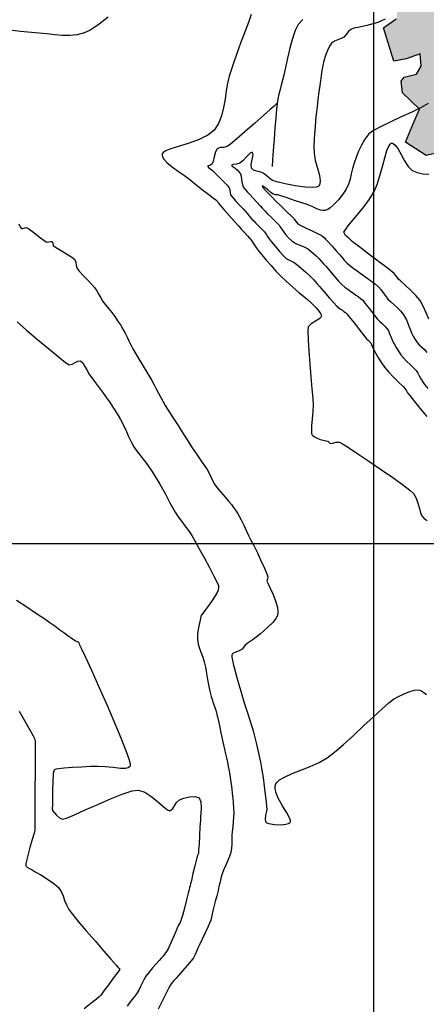
# Model space of a CAD drawing. Units: feet. Extents: x 492892 to 499784, y 6689582 to 6692681.
# Drawn here: x 494969 to 495005, y 6691860 to 6691946 of the extents above; entities that cross this region are included whole.
import ezdxf

# ---------------------------------------------------------------- set-up
doc = ezdxf.new("R2010")
doc.units = ezdxf.units.FT
doc.header["$MEASUREMENT"] = 0
doc.header["$PDMODE"] = 2
doc.header["$PDSIZE"] = -1
for name, color, linetype in [('-COTAS', 1, 'Continuous'), ('C-TOPO-MAJR-N', 92, 'Continuous'), ('C-TOPO-MINR-N', 11, 'Continuous'), ('C-TOPO-TEXT', 7, 'Continuous'), ('COORD', 252, 'Continuous'), ('Manchas vegetais', 94, 'Continuous'), ('TOP AÇUDE', 4, 'Continuous')]:
    doc.layers.add(name, color=color, linetype=linetype)
doc.styles.add('Arial (bold)', font='arialbd.ttf')
doc.styles.get("Standard").update_dxf_attribs({"font": 'ARIALN.TTF'})
doc.dimstyles.new('COTAS RUAS', dxfattribs={"dimtxt": 1.5, "dimasz": 1, "dimexe": 0.5, "dimexo": 0.5, "dimgap": 0.5, "dimtad": 1, "dimzin": 0, "dimtxsty": 'Standard', "dimblk": 'OPEN90', "dimcen": 0, "dimclrd": 2, "dimclre": 2, "dimclrt": 12, "dimaunit": 1, "dimadec": 8, "dimazin": 0, "dimtfac": 1, "dimtofl": 0, "dimtmove": 0, "dimatfit": 3, "dimldrblk": 'OPEN90', "dimfxl": 1, "dimtolj": 1, "dimtzin": 0, "dimarcsym": 0})

# ---------------------------------------------------------------- blocks, each defined once
blk = doc.blocks.new('*D73')
at = {"layer": 'Defpoints', "color": 0, "transparency": 16777216}
for p in [(495370.575, 6692148.087), (494962.465, 6691629.39), (494967.111, 6691625.734)]:
    blk.add_point(p, dxfattribs=at)
at = {"layer": '-COTAS', "color": 12, "transparency": 16777216, "insert": (495168.835, 6691885.906), "char_height": 1.5, "attachment_point": 5, "rotation": 51.80443, "style": 'Arial (bold)'}
blk.add_mtext('\\A1;{\\H2x;\\C18;\\c0;660,00m}', dxfattribs=at)
blk = doc.blocks.new('_ArchTick')
at = {"color": 0, "const_width": 0.15}
blk.add_lwpolyline([(-0.5, -0.5), (0.5, 0.5)], dxfattribs=at)
blk = doc.blocks.new('_Open90')
at = {"color": 0, "linetype": 'ByBlock', "lineweight": -2}
for p, q in [((0, 0), (-1, 0)), ((-0.5, 0.5), (0, 0)), ((0, 0), (-0.5, -0.5))]:
    blk.add_line(p, q, dxfattribs=at)
blk = doc.blocks.new('*U131')
at = {"layer": 'C-TOPO-MAJR-N', "color": 253, "linetype": 'Continuous', "lineweight": -3}
for points, elevation in [([(494993.805, 6691945.588), (494993.422, 6691945.148), (494993.164, 6691944.636), (494992.916, 6691943.922), (494992.685, 6691943.089), (494992.477, 6691942.225), (494992.298, 6691941.414), (494992.155, 6691940.742), (494992.053, 6691940.295), (494991.944, 6691939.88), (494991.84, 6691939.484), (494991.743, 6691939.092), (494991.655, 6691938.693), (494991.58, 6691938.272), (494991.525, 6691937.791), (494991.458, 6691937.039), (494991.385, 6691936.12), (494991.312, 6691935.134), (494991.243, 6691934.184), (494991.185, 6691933.373), (494991.142, 6691932.802)], 60), ([(494969.14, 6691885.411), (494969.409, 6691884.939), (494969.756, 6691884.331), (494970.103, 6691883.723), (494970.372, 6691883.247), (494970.486, 6691883.038), (494970.513, 6691882.915), (494970.528, 6691882.789), (494970.532, 6691882.62), (494970.536, 6691882.247), (494970.54, 6691881.754), (494970.543, 6691881.222), (494970.543, 6691880.735), (494970.538, 6691880.235), (494970.527, 6691879.645), (494970.515, 6691879.016), (494970.505, 6691878.399), (494970.499, 6691877.843), (494970.498, 6691877.284), (494970.501, 6691876.68), (494970.505, 6691876.118), (494970.509, 6691875.682), (494970.511, 6691875.461), (494970.517, 6691875.257), (494970.51, 6691875.055), (494970.44, 6691874.792), (494970.281, 6691874.239), (494970.081, 6691873.54), (494969.888, 6691872.837), (494969.771, 6691872.368), (494969.721, 6691872.119), (494969.712, 6691872.019), (494969.716, 6691871.992), (494969.732, 6691871.956), (494969.779, 6691871.892), (494969.88, 6691871.811), (494970.047, 6691871.717), (494970.26, 6691871.595), (494970.529, 6691871.434), (494971.018, 6691871.149), (494971.602, 6691870.791), (494972.156, 6691870.409), (494972.556, 6691870.052), (494972.79, 6691869.706), (494972.958, 6691869.33), (494973.098, 6691868.937), (494973.25, 6691868.542), (494973.452, 6691868.159), (494973.75, 6691867.766), (494974.289, 6691867.114), (494974.981, 6691866.299), (494975.742, 6691865.416), (494976.486, 6691864.56), (494977.126, 6691863.826), (494977.578, 6691863.31), (494977.756, 6691863.107), (494977.833, 6691863.02), (494977.887, 6691862.932), (494977.732, 6691862.704), (494977.36, 6691862.193), (494976.91, 6691861.583), (494976.52, 6691861.059), (494976.329, 6691860.806), (494976.225, 6691860.673), (494976.113, 6691860.548), (494975.878, 6691860.352), (494975.389, 6691859.955), (494974.81, 6691859.488)], 55), ([(494991.58, 6691938.272), (494991.508, 6691938.209), (494991.33, 6691938.054), (494990.988, 6691937.755), (494990.428, 6691937.263), (494989.631, 6691936.562), (494988.815, 6691935.849), (494988.078, 6691935.213), (494987.518, 6691934.743), (494987.231, 6691934.528), (494986.928, 6691934.46), (494986.614, 6691934.441), (494986.359, 6691934.341), (494986.222, 6691934.072), (494986.109, 6691933.651), (494986.016, 6691933.244), (494985.937, 6691933.015), (494985.785, 6691932.925), (494985.607, 6691932.867), (494985.516, 6691932.818), (494985.603, 6691932.715), (494985.739, 6691932.616), (494985.844, 6691932.535), (494985.948, 6691932.454), (494986.112, 6691932.295), (494986.458, 6691931.953), (494986.869, 6691931.539), (494987.226, 6691931.164), (494987.411, 6691930.94), (494987.466, 6691930.742), (494987.484, 6691930.535), (494987.537, 6691930.335), (494987.687, 6691930.133), (494987.969, 6691929.808), (494988.305, 6691929.438), (494988.614, 6691929.102), (494988.817, 6691928.879), (494989.023, 6691928.644), (494989.221, 6691928.419), (494989.395, 6691928.225), (494989.544, 6691928.063), (494989.689, 6691927.909), (494989.843, 6691927.75), (494990.048, 6691927.553), (494990.291, 6691927.324), (494990.494, 6691927.109), (494990.632, 6691926.914), (494990.751, 6691926.716), (494990.884, 6691926.517), (494991.076, 6691926.276), (494991.411, 6691925.871), (494991.799, 6691925.412), (494992.149, 6691925.015), (494992.372, 6691924.791), (494992.6, 6691924.662), (494992.839, 6691924.568), (494993.075, 6691924.449), (494993.309, 6691924.264), (494993.671, 6691923.949), (494994.072, 6691923.59), (494994.419, 6691923.274), (494994.62, 6691923.085), (494994.769, 6691922.929), (494994.906, 6691922.772), (494995.049, 6691922.609), (494995.271, 6691922.354), (494995.677, 6691921.888), (494996.144, 6691921.354), (494996.552, 6691920.893), (494996.777, 6691920.65), (494996.942, 6691920.513), (494997.109, 6691920.392), (494997.261, 6691920.282), (494997.395, 6691920.186), (494997.523, 6691920.095), (494997.647, 6691919.988), (494997.862, 6691919.727), (494998.272, 6691919.203), (494998.747, 6691918.59), (494999.156, 6691918.063), (494999.368, 6691917.796), (494999.491, 6691917.676), (494999.613, 6691917.566), (494999.719, 6691917.444), (494999.791, 6691917.307), (494999.844, 6691917.165), (494999.906, 6691917.02), (495000, 6691916.841), (495000.174, 6691916.521), (495000.402, 6691916.122), (495000.659, 6691915.704), (495000.92, 6691915.331), (495001.262, 6691914.935), (495001.714, 6691914.465), (495002.176, 6691914.006), (495002.547, 6691913.642), (495002.727, 6691913.457), (495002.829, 6691913.287), (495002.927, 6691913.114), (495003.125, 6691912.863), (495003.531, 6691912.361), (495004.006, 6691911.776), (495004.412, 6691911.278), (495004.609, 6691911.036)], 60)]:
    blk.add_lwpolyline(points, dxfattribs=dict(at, elevation=elevation))
at = {"layer": 'C-TOPO-MINR-N', "color": 252, "linetype": 'Continuous', "lineweight": -3}
for points, elevation in [([(494989.328, 6691946.027), (494989.108, 6691945.421), (494988.888, 6691944.801), (494988.663, 6691944.19), (494988.438, 6691943.601), (494988.222, 6691943.024), (494988.014, 6691942.451), (494987.81, 6691941.872), (494987.61, 6691941.277), (494987.41, 6691940.658), (494987.266, 6691940.062), (494987.157, 6691939.384), (494987.053, 6691938.658), (494986.926, 6691937.919), (494986.748, 6691937.202), (494986.488, 6691936.541), (494986.119, 6691935.971), (494985.555, 6691935.51), (494984.794, 6691935.137), (494983.938, 6691934.832), (494983.088, 6691934.572), (494982.345, 6691934.336), (494981.894, 6691934.15), (494981.674, 6691934.004), (494981.596, 6691933.901), (494981.579, 6691933.848), (494981.576, 6691933.784), (494981.602, 6691933.65), (494981.718, 6691933.44), (494981.987, 6691933.144), (494982.454, 6691932.761), (494982.994, 6691932.376), (494983.529, 6691932.004), (494983.983, 6691931.66), (494984.51, 6691931.232), (494985.096, 6691930.778), (494985.643, 6691930.361), (494986.057, 6691930.05), (494986.241, 6691929.91), (494986.358, 6691929.793), (494986.433, 6691929.711), (494986.449, 6691929.632), (494986.593, 6691929.468), (494986.949, 6691929.062), (494987.413, 6691928.535), (494987.879, 6691928.005), (494988.242, 6691927.593), (494988.394, 6691927.419), (494988.458, 6691927.347), (494988.522, 6691927.275), (494988.704, 6691927.082), (494989.014, 6691926.753), (494989.182, 6691926.575), (494989.243, 6691926.515), (494989.339, 6691926.36), (494989.552, 6691926.027), (494989.786, 6691925.69), (494989.963, 6691925.465), (494990.257, 6691925.103), (494990.632, 6691924.654), (494991.05, 6691924.168), (494991.472, 6691923.695), (494991.861, 6691923.284), (494992.363, 6691922.809), (494992.935, 6691922.304), (494993.473, 6691921.847), (494993.873, 6691921.515), (494994.031, 6691921.386), (494994.074, 6691921.338), (494994.22, 6691921.212), (494994.563, 6691920.9), (494994.97, 6691920.497), (494995.251, 6691920.172), (494995.39, 6691919.959), (494995.433, 6691919.843), (494995.436, 6691919.794), (494995.425, 6691919.741), (494995.368, 6691919.641), (494995.211, 6691919.506), (494994.921, 6691919.339), (494994.54, 6691919.116), (494994.285, 6691918.834), (494994.249, 6691918.456), (494994.27, 6691917.721), (494994.332, 6691916.741), (494994.42, 6691915.628), (494994.518, 6691914.492), (494994.608, 6691913.446), (494994.675, 6691912.6), (494994.704, 6691912.066), (494994.685, 6691911.472), (494994.635, 6691910.836), (494994.585, 6691910.242), (494994.564, 6691909.85), (494994.568, 6691909.633), (494994.585, 6691909.535), (494994.598, 6691909.502), (494994.625, 6691909.457), (494994.698, 6691909.376), (494994.839, 6691909.272), (494995.059, 6691909.161), (494995.318, 6691909.055), (494995.574, 6691908.984), (494995.831, 6691908.94), (494995.991, 6691908.902), (494996.096, 6691908.791), (494996.202, 6691908.693), (494996.385, 6691908.725), (494996.692, 6691908.799), (494996.995, 6691908.808), (494997.27, 6691908.656), (494997.864, 6691908.282), (494998.687, 6691907.743), (494999.651, 6691907.097), (495000.666, 6691906.405), (495001.642, 6691905.723), (495002.491, 6691905.112), (495003.123, 6691904.629), (495003.448, 6691904.333), (495003.67, 6691903.948), (495003.835, 6691903.497), (495003.961, 6691903.047), (495004.068, 6691902.663), (495004.174, 6691902.413), (495004.383, 6691902.179), (495004.627, 6691901.984)], 59), ([(494976.884, 6691945.785), (494976.091, 6691945.175), (494975.387, 6691944.697), (494974.825, 6691944.415), (494974.193, 6691944.257), (494973.552, 6691944.198), (494972.901, 6691944.21), (494972.238, 6691944.265), (494971.561, 6691944.335), (494970.869, 6691944.391), (494970.218, 6691944.446), (494969.264, 6691944.55), (494968.106, 6691944.688)], 58), ([(494969.11, 6691927.817), (494969.237, 6691927.533), (494969.337, 6691927.394), (494969.464, 6691927.404), (494969.615, 6691927.473), (494969.763, 6691927.501), (494969.987, 6691927.361), (494970.407, 6691927.049), (494970.893, 6691926.679), (494971.316, 6691926.364), (494971.548, 6691926.218), (494971.723, 6691926.231), (494971.902, 6691926.283), (494972.026, 6691926.285), (494972.062, 6691926.121), (494972.091, 6691925.923), (494972.298, 6691925.781), (494972.739, 6691925.519), (494973.265, 6691925.208), (494973.728, 6691924.917), (494973.98, 6691924.717), (494974.077, 6691924.469), (494974.113, 6691924.191), (494974.193, 6691923.924), (494974.372, 6691923.694), (494974.693, 6691923.347), (494975.075, 6691922.949), (494975.435, 6691922.566), (494975.692, 6691922.265), (494975.892, 6691921.967), (494976.064, 6691921.669), (494976.233, 6691921.369), (494976.426, 6691921.064), (494976.659, 6691920.753), (494976.921, 6691920.432), (494977.193, 6691920.097), (494977.459, 6691919.743), (494977.709, 6691919.378), (494977.944, 6691919.015), (494978.164, 6691918.656), (494978.367, 6691918.3), (494978.542, 6691917.954), (494978.695, 6691917.616), (494978.846, 6691917.278), (494979.02, 6691916.931), (494979.193, 6691916.628), (494979.395, 6691916.298), (494979.611, 6691915.954), (494979.826, 6691915.612), (494980.026, 6691915.285), (494980.251, 6691914.906), (494980.463, 6691914.545), (494980.672, 6691914.183), (494980.888, 6691913.8), (494981.074, 6691913.455), (494981.271, 6691913.077), (494981.47, 6691912.693), (494981.663, 6691912.328), (494981.841, 6691912.01), (494982.048, 6691911.67), (494982.255, 6691911.351), (494982.466, 6691911.034), (494982.684, 6691910.7), (494982.915, 6691910.34), (494983.152, 6691909.968), (494983.387, 6691909.601), (494983.607, 6691909.255), (494983.81, 6691908.937), (494984.001, 6691908.634), (494984.194, 6691908.331), (494984.4, 6691908.016), (494984.599, 6691907.724), (494984.833, 6691907.392), (494985.075, 6691907.045), (494985.301, 6691906.713), (494985.485, 6691906.423), (494985.656, 6691906.1), (494985.801, 6691905.783), (494985.949, 6691905.469), (494986.13, 6691905.155), (494986.366, 6691904.842), (494986.698, 6691904.446), (494987.061, 6691904.029), (494987.388, 6691903.651), (494987.615, 6691903.374), (494987.799, 6691903.124), (494987.968, 6691902.881), (494988.129, 6691902.633), (494988.288, 6691902.366), (494988.456, 6691902.041), (494988.679, 6691901.579), (494988.916, 6691901.077), (494989.124, 6691900.634), (494989.263, 6691900.348), (494989.416, 6691900.074), (494989.567, 6691899.814), (494989.715, 6691899.537), (494989.881, 6691899.18), (494990.15, 6691898.58), (494990.443, 6691897.912), (494990.68, 6691897.354), (494990.781, 6691897.08), (494990.741, 6691896.906), (494990.697, 6691896.729), (494990.783, 6691896.53), (494990.989, 6691896.108), (494991.245, 6691895.542), (494991.481, 6691894.911), (494991.608, 6691894.412), (494991.644, 6691894.069), (494991.63, 6691893.864), (494991.611, 6691893.771), (494991.58, 6691893.678), (494991.475, 6691893.48), (494991.231, 6691893.158), (494990.785, 6691892.704), (494990.129, 6691892.142), (494989.485, 6691891.646), (494988.985, 6691891.281), (494988.76, 6691891.111), (494988.656, 6691890.948), (494988.543, 6691890.798), (494988.285, 6691890.666), (494987.902, 6691890.499), (494987.68, 6691890.382), (494987.638, 6691890.244), (494987.636, 6691890.097), (494987.67, 6691889.969), (494987.714, 6691889.84), (494987.74, 6691889.696), (494987.771, 6691889.531), (494987.823, 6691889.325), (494987.936, 6691888.891), (494988.088, 6691888.322), (494988.254, 6691887.711), (494988.414, 6691887.151), (494988.574, 6691886.625), (494988.784, 6691885.958), (494989.008, 6691885.255), (494989.213, 6691884.622), (494989.362, 6691884.163), (494989.42, 6691883.983), (494989.44, 6691883.893), (494989.487, 6691883.704), (494989.608, 6691883.216), (494989.774, 6691882.528), (494989.957, 6691881.742), (494990.13, 6691880.959), (494990.263, 6691880.28), (494990.367, 6691879.619), (494990.466, 6691878.881), (494990.554, 6691878.154), (494990.624, 6691877.525), (494990.67, 6691877.082), (494990.687, 6691876.913), (494990.693, 6691876.849), (494990.652, 6691876.699), (494990.576, 6691876.36), (494990.535, 6691875.984), (494990.597, 6691875.725), (494990.866, 6691875.617), (494991.356, 6691875.543), (494991.925, 6691875.525), (494992.34, 6691875.564), (494992.58, 6691875.633), (494992.689, 6691875.7), (494992.725, 6691875.74), (494992.742, 6691875.781), (494992.738, 6691875.894), (494992.652, 6691876.131), (494992.426, 6691876.549), (494992.051, 6691877.177), (494991.682, 6691877.847), (494991.472, 6691878.361), (494991.403, 6691878.707), (494991.414, 6691878.909), (494991.439, 6691878.999), (494991.473, 6691879.073), (494991.572, 6691879.214), (494991.796, 6691879.415), (494992.213, 6691879.668), (494992.878, 6691879.97), (494993.644, 6691880.273), (494994.45, 6691880.592), (494995.232, 6691880.946), (494995.927, 6691881.349), (494996.569, 6691881.841), (494997.353, 6691882.512), (494998.219, 6691883.294), (494999.107, 6691884.116), (494999.958, 6691884.91), (495000.713, 6691885.608), (495001.313, 6691886.14), (495001.698, 6691886.437), (495002.15, 6691886.686), (495002.646, 6691886.917), (495003.129, 6691887.107), (495003.546, 6691887.231), (495003.842, 6691887.266), (495004.096, 6691887.19), (495004.331, 6691887.036), (495004.565, 6691886.855)], 58), ([(495004.773, 6691919.518), (495004.557, 6691920.066), (495004.298, 6691920.636), (495004.014, 6691921.132), (495003.648, 6691921.583), (495003.191, 6691922.049), (495002.731, 6691922.476), (495002.356, 6691922.811), (495002.154, 6691922.999), (495002.025, 6691923.164), (495001.909, 6691923.326), (495001.774, 6691923.483), (495001.601, 6691923.628), (495001.299, 6691923.86), (495000.921, 6691924.142), (495000.518, 6691924.443), (495000.14, 6691924.728), (494999.707, 6691925.056), (494999.177, 6691925.458), (494998.659, 6691925.851), (494998.262, 6691926.152), (494998.095, 6691926.281), (494998.033, 6691926.35), (494997.972, 6691926.421), (494997.812, 6691926.548), (494997.539, 6691926.801), (494997.388, 6691927.069), (494997.491, 6691927.267), (494997.774, 6691927.631), (494998.181, 6691928.121), (494998.661, 6691928.698), (494999.159, 6691929.324), (494999.622, 6691929.959), (494999.995, 6691930.565), (495000.282, 6691931.223), (495000.528, 6691931.989), (495000.744, 6691932.79), (495000.941, 6691933.55), (495001.131, 6691934.195), (495001.285, 6691934.577), (495001.405, 6691934.761), (495001.489, 6691934.826), (495001.532, 6691934.839), (495001.583, 6691934.84), (495001.688, 6691934.803), (495001.849, 6691934.661), (495002.072, 6691934.349), (495002.364, 6691933.835), (495002.67, 6691933.279), (495002.988, 6691932.785), (495003.319, 6691932.457), (495003.764, 6691932.265), (495004.264, 6691932.167), (495004.777, 6691932.118)], 63), ([(495004.732, 6691938.276), (495004.101, 6691937.932), (495003.29, 6691937.538), (495002.385, 6691937.118), (495001.474, 6691936.695), (495000.643, 6691936.29), (494999.979, 6691935.928), (494999.569, 6691935.631), (494999.205, 6691935.178), (494998.912, 6691934.666), (494998.671, 6691934.126), (494998.465, 6691933.592), (494998.276, 6691933.095), (494998.126, 6691932.629), (494998.022, 6691932.164), (494997.926, 6691931.706), (494997.798, 6691931.259), (494997.598, 6691930.827), (494997.298, 6691930.377), (494996.925, 6691929.91), (494996.521, 6691929.483), (494996.205, 6691929.21), (494995.986, 6691929.064), (494995.855, 6691929.003), (494995.794, 6691928.984), (494995.721, 6691928.969), (494995.571, 6691928.964), (494995.343, 6691929.004), (494995.029, 6691929.12), (494994.625, 6691929.312), (494994.208, 6691929.484), (494993.74, 6691929.638), (494993.106, 6691929.848), (494992.45, 6691930.066), (494991.917, 6691930.241), (494991.649, 6691930.323), (494991.438, 6691930.341), (494991.236, 6691930.375), (494991.039, 6691930.52), (494990.732, 6691930.783), (494990.438, 6691931.023), (494990.28, 6691931.1), (494990.343, 6691930.965), (494990.567, 6691930.712), (494990.863, 6691930.409), (494991.141, 6691930.126), (494991.454, 6691929.809), (494991.927, 6691929.342), (494992.428, 6691928.852), (494992.828, 6691928.462), (494992.996, 6691928.296), (494993.038, 6691928.234), (494993.079, 6691928.171), (494993.138, 6691928.09), (494993.258, 6691927.94), (494993.396, 6691927.804), (494993.643, 6691927.671), (494994.121, 6691927.442), (494994.678, 6691927.18), (494995.161, 6691926.951), (494995.415, 6691926.821), (494995.552, 6691926.717), (494995.674, 6691926.605), (494995.797, 6691926.484), (494996.006, 6691926.259), (494996.357, 6691925.868), (494996.729, 6691925.452), (494996.997, 6691925.15), (494997.215, 6691924.893), (494997.423, 6691924.645), (494997.656, 6691924.404), (494997.872, 6691924.223), (494998.179, 6691923.988), (494998.531, 6691923.727), (494998.88, 6691923.47), (494999.18, 6691923.246), (494999.506, 6691923.008), (494999.826, 6691922.783), (495000.127, 6691922.556), (495000.398, 6691922.318), (495000.625, 6691922.064), (495000.82, 6691921.801), (495001.011, 6691921.533), (495001.225, 6691921.265), (495001.453, 6691921.037), (495001.737, 6691920.781), (495002.042, 6691920.504), (495002.335, 6691920.209), (495002.582, 6691919.903), (495002.824, 6691919.468), (495003.023, 6691918.994), (495003.183, 6691918.563), (495003.309, 6691918.259), (495003.452, 6691917.988), (495003.6, 6691917.733), (495003.775, 6691917.483), (495003.951, 6691917.288), (495004.167, 6691917.083), (495004.395, 6691916.862), (495004.605, 6691916.622)], 62), ([(494968.912, 6691895.062), (494969.804, 6691894.468), (494970.663, 6691893.901), (494971.375, 6691893.43), (494971.823, 6691893.126), (494972.245, 6691892.821), (494972.694, 6691892.489), (494973.113, 6691892.177), (494973.442, 6691891.932), (494973.623, 6691891.8), (494973.782, 6691891.694), (494973.936, 6691891.596), (494974.044, 6691891.531), (494974.178, 6691891.472), (494974.292, 6691891.409), (494974.354, 6691891.304), (494974.403, 6691891.188), (494974.541, 6691890.89), (494974.9, 6691890.11), (494975.423, 6691888.966), (494976.051, 6691887.575), (494976.727, 6691886.054), (494977.392, 6691884.521), (494977.99, 6691883.093), (494978.462, 6691881.888), (494978.71, 6691881.163), (494978.802, 6691880.798), (494978.81, 6691880.654), (494978.798, 6691880.615), (494978.755, 6691880.563), (494978.637, 6691880.485), (494978.39, 6691880.424), (494977.957, 6691880.42), (494977.308, 6691880.489), (494976.618, 6691880.573), (494975.968, 6691880.6), (494975.355, 6691880.575), (494974.593, 6691880.543), (494973.791, 6691880.501), (494973.057, 6691880.449), (494972.592, 6691880.399), (494972.352, 6691880.356), (494972.256, 6691880.325), (494972.23, 6691880.309), (494972.196, 6691880.273), (494972.147, 6691880.184), (494972.107, 6691880.021), (494972.091, 6691879.767), (494972.081, 6691879.44), (494972.066, 6691879.129), (494972.057, 6691878.647), (494972.052, 6691878.117), (494972.05, 6691877.657), (494972.049, 6691877.389), (494972.031, 6691877.171), (494972.014, 6691876.963), (494972.052, 6691876.77), (494972.174, 6691876.581), (494972.388, 6691876.341), (494972.651, 6691876.123), (494972.922, 6691876.003), (494973.263, 6691876.098), (494973.957, 6691876.388), (494974.896, 6691876.807), (494975.974, 6691877.289), (494977.083, 6691877.769), (494978.116, 6691878.18), (494978.968, 6691878.459), (494979.53, 6691878.538), (494980.061, 6691878.363), (494980.609, 6691878.013), (494981.138, 6691877.582), (494981.611, 6691877.164), (494981.923, 6691876.903), (494982.106, 6691876.78), (494982.199, 6691876.745), (494982.237, 6691876.744), (494982.286, 6691876.755), (494982.377, 6691876.804), (494982.499, 6691876.931), (494982.647, 6691877.162), (494982.842, 6691877.468), (494983.086, 6691877.692), (494983.468, 6691877.837), (494983.968, 6691877.95), (494984.454, 6691877.979), (494984.798, 6691877.874), (494984.947, 6691877.521), (494984.979, 6691876.991), (494984.952, 6691876.504), (494984.93, 6691876.28), (494984.924, 6691876.204), (494984.917, 6691876.127), (494984.904, 6691875.894), (494984.873, 6691875.329), (494984.832, 6691874.596), (494984.79, 6691873.859), (494984.755, 6691873.281), (494984.736, 6691873.026), (494984.687, 6691872.9), (494984.633, 6691872.774), (494984.567, 6691872.511), (494984.428, 6691871.943), (494984.264, 6691871.265), (494984.12, 6691870.674), (494984.045, 6691870.365), (494984.005, 6691870.202), (494983.966, 6691870.046), (494983.925, 6691869.884), (494983.848, 6691869.574), (494983.697, 6691868.972), (494983.516, 6691868.265), (494983.351, 6691867.637), (494983.246, 6691867.275), (494983.134, 6691867.013), (494983.01, 6691866.769), (494982.883, 6691866.513), (494982.758, 6691866.226), (494982.562, 6691865.766), (494982.338, 6691865.247), (494982.127, 6691864.781), (494981.972, 6691864.481), (494981.823, 6691864.275), (494981.662, 6691864.091), (494981.494, 6691863.912), (494981.321, 6691863.721), (494981.077, 6691863.445), (494980.745, 6691863.071), (494980.408, 6691862.675), (494980.147, 6691862.33), (494979.978, 6691862.033), (494979.842, 6691861.735), (494979.708, 6691861.436), (494979.547, 6691861.134), (494979.335, 6691860.812), (494979.084, 6691860.464), (494978.809, 6691860.104), (494978.53, 6691859.746)], 56), ([(495000.973, 6691945.625), (495000.65, 6691945.466), (495000.334, 6691945.339), (495000.023, 6691945.236), (494999.708, 6691945.146), (494999.377, 6691945.054), (494999.005, 6691944.97), (494998.613, 6691944.898), (494998.256, 6691944.82), (494997.992, 6691944.721), (494997.772, 6691944.521), (494997.592, 6691944.277), (494997.379, 6691944.055), (494997.145, 6691943.935), (494996.857, 6691943.833), (494996.566, 6691943.713), (494996.322, 6691943.539), (494996.127, 6691943.259), (494995.95, 6691942.877), (494995.792, 6691942.441), (494995.654, 6691942.002), (494995.546, 6691941.576), (494995.468, 6691941.145), (494995.405, 6691940.702), (494995.341, 6691940.242), (494995.284, 6691939.839), (494995.212, 6691939.295), (494995.133, 6691938.664), (494995.054, 6691938.002), (494994.985, 6691937.364), (494994.932, 6691936.804), (494994.882, 6691936.22), (494994.836, 6691935.661), (494994.802, 6691935.111), (494994.787, 6691934.553), (494994.799, 6691933.97), (494994.901, 6691933.328), (494995.087, 6691932.652), (494995.263, 6691932.008), (494995.332, 6691931.562), (494995.31, 6691931.291), (494995.248, 6691931.148), (494995.201, 6691931.09), (494995.148, 6691931.049), (494994.991, 6691930.991), (494994.646, 6691930.957), (494994.039, 6691930.99), (494993.154, 6691931.12), (494992.279, 6691931.299), (494991.571, 6691931.473), (494991.189, 6691931.588), (494990.963, 6691931.718), (494990.767, 6691931.887), (494990.573, 6691932.064), (494990.354, 6691932.221), (494990.084, 6691932.327), (494989.79, 6691932.4), (494989.524, 6691932.49), (494989.342, 6691932.643), (494989.317, 6691932.961), (494989.409, 6691933.406), (494989.495, 6691933.818), (494989.454, 6691934.04), (494989.231, 6691933.949), (494988.913, 6691933.642), (494988.587, 6691933.296), (494988.343, 6691933.084), (494988.053, 6691933.009), (494987.753, 6691932.975), (494987.605, 6691932.926), (494987.659, 6691932.84), (494987.803, 6691932.735), (494987.948, 6691932.623), (494988.092, 6691932.498), (494988.256, 6691932.346), (494988.389, 6691932.168), (494988.448, 6691931.951), (494988.491, 6691931.638), (494988.542, 6691931.308), (494988.625, 6691931.038), (494988.799, 6691930.785), (494989.014, 6691930.567), (494989.239, 6691930.34), (494989.48, 6691930.066), (494989.804, 6691929.699), (494990.103, 6691929.361), (494990.268, 6691929.175), (494990.385, 6691929.049), (494990.504, 6691928.925), (494990.72, 6691928.714), (494991.121, 6691928.325), (494991.523, 6691927.931), (494991.745, 6691927.702), (494991.829, 6691927.584), (494991.901, 6691927.465), (494991.981, 6691927.344), (494992.108, 6691927.17), (494992.324, 6691926.885), (494992.595, 6691926.567), (494992.884, 6691926.297), (494993.205, 6691926.105), (494993.567, 6691925.95), (494993.928, 6691925.803), (494994.245, 6691925.635), (494994.511, 6691925.439), (494994.753, 6691925.23), (494994.981, 6691925.01), (494995.208, 6691924.785), (494995.425, 6691924.56), (494995.623, 6691924.339), (494995.817, 6691924.114), (494996.023, 6691923.88), (494996.285, 6691923.575), (494996.605, 6691923.196), (494996.933, 6691922.821), (494997.216, 6691922.527), (494997.471, 6691922.31), (494997.734, 6691922.113), (494997.989, 6691921.932), (494998.22, 6691921.764), (494998.43, 6691921.612), (494998.633, 6691921.471), (494998.831, 6691921.323), (494999.023, 6691921.153), (494999.225, 6691920.919), (494999.499, 6691920.567), (494999.798, 6691920.169), (495000.079, 6691919.799), (495000.297, 6691919.531), (495000.519, 6691919.307), (495000.747, 6691919.104), (495000.963, 6691918.9), (495001.15, 6691918.674), (495001.29, 6691918.425), (495001.393, 6691918.168), (495001.49, 6691917.906), (495001.608, 6691917.64), (495001.758, 6691917.354), (495001.931, 6691917.041), (495002.127, 6691916.719), (495002.347, 6691916.407), (495002.58, 6691916.139), (495002.877, 6691915.84), (495003.189, 6691915.538), (495003.468, 6691915.262), (495003.666, 6691915.04), (495003.82, 6691914.806), (495003.948, 6691914.569), (495004.074, 6691914.33), (495004.221, 6691914.09), (495004.414, 6691913.834), (495004.689, 6691913.492)], 61), ([(494968.961, 6691919.266), (494969.791, 6691918.557), (494970.738, 6691917.753), (494971.692, 6691916.953), (494972.543, 6691916.253), (494973.182, 6691915.753), (494973.499, 6691915.551), (494973.746, 6691915.593), (494974.004, 6691915.734), (494974.253, 6691915.869), (494974.478, 6691915.89), (494974.676, 6691915.721), (494974.867, 6691915.408), (494975.061, 6691915.033), (494975.27, 6691914.679), (494975.47, 6691914.404), (494975.706, 6691914.091), (494975.964, 6691913.752), (494976.229, 6691913.397), (494976.487, 6691913.038), (494976.752, 6691912.655), (494977.045, 6691912.226), (494977.35, 6691911.765), (494977.655, 6691911.283), (494977.946, 6691910.792), (494978.208, 6691910.294), (494978.444, 6691909.792), (494978.667, 6691909.3), (494978.888, 6691908.836), (494979.12, 6691908.414), (494979.368, 6691908.041), (494979.626, 6691907.698), (494979.89, 6691907.366), (494980.156, 6691907.028), (494980.419, 6691906.663), (494980.672, 6691906.284), (494980.91, 6691905.91), (494981.142, 6691905.534), (494981.374, 6691905.148), (494981.611, 6691904.743), (494981.839, 6691904.334), (494982.047, 6691903.935), (494982.252, 6691903.538), (494982.467, 6691903.139), (494982.707, 6691902.732), (494982.977, 6691902.327), (494983.267, 6691901.93), (494983.567, 6691901.531), (494983.866, 6691901.119), (494984.154, 6691900.68), (494984.428, 6691900.212), (494984.811, 6691899.523), (494985.251, 6691898.716), (494985.691, 6691897.892), (494986.078, 6691897.152), (494986.356, 6691896.599), (494986.471, 6691896.332), (494986.478, 6691896.125), (494986.44, 6691895.918), (494986.371, 6691895.715), (494986.201, 6691895.438), (494985.867, 6691894.951), (494985.484, 6691894.41), (494985.221, 6691894.043), (494985.087, 6691893.858), (494985.043, 6691893.797), (494985.036, 6691893.789), (494985.03, 6691893.785), (494985.003, 6691893.773), (494984.985, 6691893.764), (494984.945, 6691893.608), (494984.853, 6691893.212), (494984.749, 6691892.682), (494984.67, 6691892.12), (494984.654, 6691891.632), (494984.718, 6691891.232), (494984.832, 6691890.854), (494984.974, 6691890.484), (494985.117, 6691890.107), (494985.238, 6691889.707), (494985.34, 6691889.234), (494985.439, 6691888.693), (494985.53, 6691888.157), (494985.608, 6691887.699), (494985.667, 6691887.391), (494985.727, 6691887.14), (494985.79, 6691886.903), (494985.857, 6691886.666), (494985.929, 6691886.419), (494986.018, 6691886.137), (494986.126, 6691885.818), (494986.238, 6691885.476), (494986.34, 6691885.126), (494986.418, 6691884.806), (494986.501, 6691884.428), (494986.586, 6691884.023), (494986.669, 6691883.623), (494986.747, 6691883.261), (494986.838, 6691882.86), (494986.927, 6691882.48), (494987.015, 6691882.099), (494987.103, 6691881.698), (494987.178, 6691881.346), (494987.258, 6691880.967), (494987.337, 6691880.58), (494987.41, 6691880.2), (494987.472, 6691879.844), (494987.533, 6691879.437), (494987.584, 6691879.048), (494987.628, 6691878.658), (494987.672, 6691878.248), (494987.718, 6691877.829), (494987.764, 6691877.417), (494987.798, 6691877), (494987.811, 6691876.564), (494987.797, 6691876.18), (494987.763, 6691875.764), (494987.719, 6691875.343), (494987.675, 6691874.945), (494987.643, 6691874.596), (494987.63, 6691874.215), (494987.629, 6691873.85), (494987.614, 6691873.488), (494987.557, 6691873.118), (494987.446, 6691872.768), (494987.277, 6691872.358), (494987.087, 6691871.938), (494986.915, 6691871.556), (494986.798, 6691871.261), (494986.716, 6691870.977), (494986.65, 6691870.702), (494986.59, 6691870.425), (494986.524, 6691870.135), (494986.441, 6691869.801), (494986.325, 6691869.338), (494986.199, 6691868.832), (494986.083, 6691868.37), (494986, 6691868.041), (494985.932, 6691867.757), (494985.871, 6691867.486), (494985.802, 6691867.218), (494985.713, 6691866.942), (494985.567, 6691866.6), (494985.331, 6691866.103), (494985.066, 6691865.56), (494984.831, 6691865.082), (494984.685, 6691864.781), (494984.565, 6691864.493), (494984.453, 6691864.217), (494984.31, 6691863.945), (494984.104, 6691863.677), (494983.754, 6691863.265), (494983.357, 6691862.811), (494983.006, 6691862.415), (494982.797, 6691862.177), (494982.623, 6691861.983), (494982.456, 6691861.796), (494982.3, 6691861.589), (494982.128, 6691861.269), (494981.842, 6691860.694), (494981.521, 6691860.039), (494981.244, 6691859.476)], 57)]:
    blk.add_lwpolyline(points, dxfattribs=dict(at, elevation=elevation))

msp = doc.modelspace()

# ---------------------------------------------------------------- hatches: boundary and pattern name
at = {"layer": 'TOP AÇUDE', "true_color": 0xd6fae4}
msp.add_hatch(color=254, dxfattribs=at).paths.add_polyline_path([(495011.421, 6691941.796), (495010.892, 6691938.939), (495010.416, 6691936.187), (495008.617, 6691934.705), (495004.542, 6691933.753), (495002.743, 6691934.917), (495003.484, 6691936.663), (495003.96, 6691937.774), (495002.479, 6691939.203), (495002.373, 6691940.209), (495002.637, 6691940.579), (495003.696, 6691940.844), (495004.119, 6691941.531), (495004.013, 6691942.59), (495002.796, 6691942.167), (495001.738, 6691941.955), (495000.838, 6691944.865), (495001.949, 6691945.659), (495002.108, 6691946.717), (495000.944, 6691947.882), (495000.415, 6691949.469), (495000.838, 6691950.686), (495001.632, 6691951.797), (495002.902, 6691952.856), (495003.59, 6691953.491), (495003.801, 6691954.602), (495003.113, 6691956.295), (495003.484, 6691956.93), (495003.166, 6691959.576), (495005.442, 6691960.423), (495006.923, 6691959.576), (495007.347, 6691959.365), (495007.823, 6691960.687), (495006.818, 6691962.91), (495007.717, 6691964.868), (495006.765, 6691966.244), (495003.748, 6691967.672), (495002.002, 6691969.736), (495001.738, 6691973.123), (495001.738, 6691975.98), (495000.997, 6691979.843), (495001.949, 6691983.283), (495003.431, 6691985.029), (495005.177, 6691986.088), (495006.712, 6691987.304), (495008.405, 6691988.575), (495009.252, 6691989.209), (495011.157, 6691990.003), (495012.374, 6691989.686), (495013.115, 6691988.839), (495014.438, 6691989.104), (495015.814, 6691989.844), (495017.083, 6691989.315), (495018.406, 6691988.416), (495019.147, 6691989.051), (495021.105, 6691989.633), (495021.264, 6691987.199), (495021.899, 6691984.447), (495022.746, 6691984.764), (495023.169, 6691985.188), (495024.386, 6691985.505), (495025.497, 6691985.347), (495025.868, 6691986.564), (495027.085, 6691987.199), (495028.514, 6691987.04), (495029.731, 6691986.934), (495030.948, 6691987.569), (495032.218, 6691988.363), (495031.953, 6691989.051), (495032.588, 6691990.744), (495033.064, 6691993.072), (495033.699, 6691994.131), (495036.61, 6691994.819), (495038.991, 6691994.978), (495039.573, 6691995.665), (495041.055, 6691997.359), (495043.701, 6692000.269), (495045.077, 6691999.899), (495042.272, 6691996.142), (495042.431, 6691992.649), (495040.261, 6691990.003), (495038.303, 6691984.553), (495035.604, 6691980.267), (495033.117, 6691979.526), (495030.842, 6691976.88), (495027.984, 6691973.387), (495025.286, 6691972.17), (495023.804, 6691972.858), (495020.735, 6691969.048), (495017.401, 6691964.18), (495017.295, 6691962.222), (495017.295, 6691959.894), (495020.206, 6691959.153), (495021.476, 6691955.766), (495021.899, 6691953.067), (495018.301, 6691948.834), (495017.666, 6691947.405), (495019.359, 6691947.035), (495020.999, 6691948.252), (495022.534, 6691948.675), (495024.598, 6691946.823), (495027.032, 6691945.765), (495029.254, 6691944.23), (495030.842, 6691944.707), (495032.853, 6691946.241), (495034.863, 6691947.511), (495035.657, 6691948.146), (495037.88, 6691947.67), (495039.679, 6691947.67), (495040.631, 6691949.31), (495037.721, 6691952.379), (495037.456, 6691955.713), (495038.356, 6691958.571), (495042.642, 6691960.634), (495046.293, 6691960.211), (495049.045, 6691957.777), (495048.939, 6691955.078), (495050.633, 6691951.745), (495049.151, 6691948.146), (495047.352, 6691946.03), (495045.923, 6691946.188), (495044.494, 6691947.405), (495042.219, 6691944.389), (495039.256, 6691941.637), (495038.25, 6691939.415), (495035.71, 6691936.03), (495038.938, 6691933.283), (495037.721, 6691932.165), (495035.604, 6691930.631), (495031.847, 6691929.096), (495028.249, 6691929.731), (495026.979, 6691932.536), (495027.561, 6691935.287), (495028.778, 6691937.245), (495030.418, 6691938.727), (495032.112, 6691937.986), (495030.63, 6691939.415), (495029.731, 6691941.426), (495029.678, 6691942.537), (495028.778, 6691942.484), (495027.349, 6691941.796), (495026.556, 6691939.256), (495023.804, 6691938.145), (495020.259, 6691939.203), (495018.512, 6691938.674), (495018.248, 6691940.685), (495017.454, 6691940.791), (495014.967, 6691938.939), (495013.379, 6691942.167), (495012.427, 6691942.749), (495010.998, 6691941.584)])

# ---------------------------------------------------------------- linework, layer by layer
at = {"layer": 'COORD'}
for p, q in [((495000, 6691531.721), (495000, 6692482.534)), ((494395.872, 6691900), (495441.763, 6691900))]:
    msp.add_line(p, q, dxfattribs=at)
at = {"layer": 'Manchas vegetais'}
msp.add_lwpolyline([(495008.617, 6691934.705), (495004.542, 6691933.753), (495002.743, 6691934.917), (495003.484, 6691936.663), (495003.96, 6691937.774), (495002.479, 6691939.203), (495002.373, 6691940.209), (495002.637, 6691940.579), (495003.696, 6691940.844), (495004.119, 6691941.531), (495004.013, 6691942.59), (495002.796, 6691942.167), (495001.738, 6691941.955), (495000.838, 6691944.865), (495001.949, 6691945.659)], dxfattribs=at)

# ---------------------------------------------------------------- block references
at = {"layer": 'C-TOPO-TEXT', "color": 1, "linetype": 'Continuous', "lineweight": -3}
msp.add_blockref('*U131', (0, 0), dxfattribs=at)

# ---------------------------------------------------------------- dimensions: what is measured, and where the dimension line sits
at = {"layer": '-COTAS', "color": 12}
dim = msp.add_linear_dim(base=(494967.111, 6691625.734), p1=(495370.575, 6692148.087), p2=(494962.465, 6691629.39), angle=231.80443, text='{\\H2x;\\C18;\\c0;<>}', dimstyle='COTAS RUAS', override={"dimasz": 1.6, "dimpost": 'm', "dimtxsty": 'Arial (bold)', "dimblk": 'ArchTick', "dimblk1": 'ArchTick', "dimblk2": 'ArchTick', "dimse1": 1, "dimse2": 1, "dimsd1": 1, "dimsd2": 1, "dimclrt": 12}, dxfattribs=at)
dim.commit()
dim.dimension.update_dxf_attribs({"geometry": '*D73', "text_midpoint": (495170.675, 6691884.458), "dimtype": 161})

doc.saveas('drawing.dxf')
